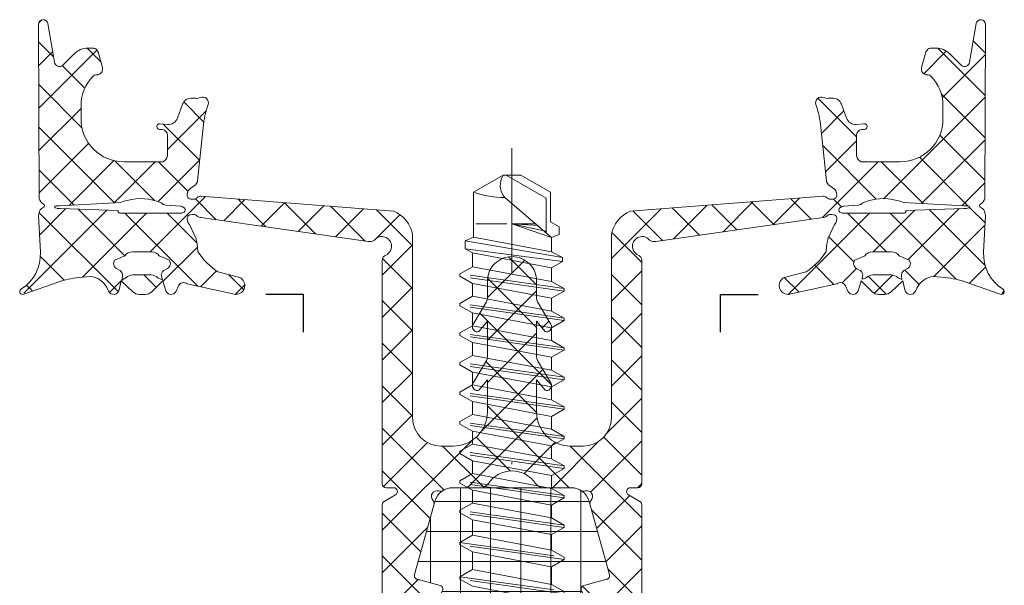
# Model space of a CAD drawing. Units: millimetres. Extents: x -27 to 1172, y -928 to 2.
# Drawn here: x 483 to 535, y -558 to -529 of the extents above; entities that cross this region are included whole.
import ezdxf

# ---------------------------------------------------------------- set-up
doc = ezdxf.new("R2010")
doc.units = ezdxf.units.MM
doc.header["$PDMODE"] = 34
doc.header["$PDSIZE"] = 2
doc.linetypes.add('FORSTER_CENTER', pattern=[9, 5, -2, 0, -2])
doc.linetypes.add('FORSTER_VERDECKT', pattern=[3.5, 2.5, -1])
doc.layers.get('Defpoints').update_dxf_attribs({"color": 252})
for name, color, linetype, lineweight in [('fp_centerline', 252, 'FORSTER_CENTER', 5), ('fp_crni-edge', 30, 'Continuous', 9), ('fp_crni-hidden', 11, 'FORSTER_VERDECKT', 5), ('fp_plastic', 210, 'Continuous', 15), ('fp_plastic-hatch', 202, 'Continuous', 5)]:
    doc.layers.add(name, color=color, linetype=linetype, lineweight=lineweight)
doc.layers.add('fp_construction', color=6, linetype='Continuous', plot=False)

# ---------------------------------------------------------------- blocks, each defined once
blk = doc.blocks.new('935418')
at = {"layer": 'fp_plastic-hatch'}
h = blk.add_hatch(dxfattribs=at)
h.set_pattern_fill('NET', color=256, scale=0.5, angle=225.0000000000001, style=0)
h.set_pattern_definition([(225.0000000000001, (-24.52830747148746, 2.829925640336963), (1.122532015133645, -1.122532015133643), []), (315.0000000000001, (-24.52830747148746, 2.829925640336963), (1.122532015133643, 1.122532015133645), [])])
h.paths.add_polyline_path([(6.849987656383327, 23.00337768317945, 0.4142135623730951), (6.649987656383395, 23.20337768317944), (6.249987656383361, 23.20337768317944, -0.7673269879790602), (6.149987656383395, 23.5765827639363), (6.749987656383361, 23.9229929254501, 0.2679491924311379), (6.849987656383384, 24.09619800620697), (6.849987656383384, 30.4033776831796, 0.4142135623730638), (6.049987656383429, 31.20337768317958), (5.612064294385995, 31.20337768317961, 0.2679491924310522), (4.919243971358732, 30.80337768317815), (3.676978998277186, 28.65171163333991, 0.4931454260312377), (3.798420270012607, 28.35852646808246), (5.001947888053941, 28.03604221475882, -0.4166374718652153), (5.142934628467096, 27.78949764833316), (4.125304369015034, 24.1135045273558, 0.2348463540259186), (4.185359072382461, 23.85325868403043, -0.7412597434643642), (3.867090379006563, 23.37548402792966, 0.2051973871332286), (3.632287345553927, 23.3490372543166, -0.1374855490660139), (3.112573547767092, 23.20337768317961), (1.66251347715869, 23.20337768317961, 0.2503881405846013), (1.246882021964816, 22.98131741307347, -0.2503881405846216), (-1.234361663865797e-05, 22.31513660275518, -0.2503881405846285), (-1.24690670919599, 22.98131741307349, 0.2503881405846094), (-1.662538164389808, 23.20337768317961), (-3.112205389699816, 23.20337768317961), (-3.112401812347933, 23.20337768317961, -0.1357803407941718), (-3.626383484131757, 23.34557651678363, 0.2111660610116709), (-3.867115066237623, 23.37548402792962, -0.7412597434642787), (-4.185383759613636, 23.85325868403043, 0.2442377344273147), (-4.127989548267884, 24.1238245808172), (-5.142762893048051, 27.78949764833419, -0.4166374718651678), (-5.001776152634612, 28.03604221475916), (-3.798248534594243, 28.35852646808166, 0.4931454260312879), (-3.676807262857856, 28.65171163333958), (-4.919072235939517, 30.80337768317997, 0.2679491924309061), (-5.611892558967064, 31.20337768317961), (-6.05001234361449, 31.20337768317961, 0.4142135623730951), (-6.850012343614502, 30.4033776831796), (-6.850012343614502, 24.09619800620697, 0.2679491924311331), (-6.750012343614479, 23.92299292545011), (-6.150012343614456, 23.57658276393635, -0.7673269879789207), (-6.250012343614479, 23.20337768317945), (-6.650012343614513, 23.20337768317944, 0.4142135623730951), (-6.850012343614502, 23.00337768317945), (-6.850012343614445, 11.20161984870856, 0.2965414392229487), (-6.671702766841939, 10.92740927105968, -1.287408156275306), (-7.26181792338425, 10.13683262589249, 0.2007854529978048), (-7.591632192322741, 10.20662231681737), (-16.41984127434633, 8.942658588926914, 0.1636403929528483), (-16.60111311206955, 8.88169942403346), (-16.6561945208808, 8.83992953900469, -0.1989123673797528), (-16.87831520839622, 8.781764432934732), (-16.96536481315601, 8.793728784034894, -0.1989123673793516), (-17.10550770994868, 8.87570657475771, -0.1989123673793605), (-17.14663665087922, 9.032769619141614), (-17.1346722997791, 9.119819223901342, -0.1989123673797252), (-17.01873819632575, 9.318011209215907), (-16.67923867466722, 10.06035996497841, -0.006017932801043365), (-16.62812353008521, 10.33231309734467), (-16.57687931670713, 10.73081844050018, -0.1224826061230475), (-15.52080744754468, 11.80278823307389), (-14.36726494747889, 12.10494405468625, 0.8539203281046704), (-14.655519633544, 12.99999999999939), (-17.15085587435018, 12.44227833339939, -0.4808409954630378), (-17.60629174311119, 12.55279386967142), (-17.73405612858837, 12.82678547852216, 0.7194252425642531), (-18.29931497891098, 12.76273825260201), (-18.4374749163912, 12.28330299944139), (-19.02228823731061, 12.86481391110381, 0.1905105839380964), (-19.36421046569685, 12.9999999999994), (-19.6688395957374, 12.99999999999939, 0.1905105839378778), (-20.01076182412341, 12.86481391110415), (-20.63120487351173, 12.28330299944236), (-20.73373508252299, 12.76273825260195, 0.7194252425642527), (-21.29899393284526, 12.8267854785221), (-21.38567616589412, 12.64089482986352, -0.2446056584322283), (-22.26653318437567, 12.04992772361943), (-22.8717711957569, 12.10910490711626, -0.05743645719267387), (-23.95984084204232, 12.35242462261953), (-25.77106219721789, 12.93919016187307, 0.8988581027751336), (-25.93180911606699, 12.68312028481052, -0.2901198824880597), (-24.89903390121966, 10.76781912708472), (-24.99329231178117, 8.829584813572804), (-24.96022887854948, 8.703078274453613, 0.3036523083938094), (-24.77472358195606, 8.42578607677785, -0.03074926304754633), (-24.72928802436453, 8.404733158081566, -0.6351190884408664), (-24.72066573002231, 8.247194225920932, 0.1952632349396233), (-24.96022887854942, 7.937091473969705), (-25.00001234361539, -1.246622316820382, 0.9163311740135837), (-24.50381040536293, -1.290034361239165), (-24.14596112007043, 0.7394297846084861, -0.5841999291800419), (-23.72298248652137, 0.9219388822889023), (-23.09645895302341, 0.2954153487918987, 0.198912367379474), (-22.38935217183737, 0.002522129978903109), (-22.14166231161501, 0.002522129978952847, 0.2259738613675664), (-21.90873639447906, 0.1134572809815992, 0.1024543312644727), (-21.85280795794576, 0.2215087831382299), (-21.62537155232038, 1.03243684017729, 0.4984869436384681), (-21.91587894616375, 1.413445632747138, -0.2077527254864781), (-22.13561193137209, 1.507428609013878, -0.1973562595736408), (-22.75001234361641, 3.00691221140044), (-22.75001234361556, 3.749999999999371, -0.4142135623731005), (-20.50001234361556, 5.999999999999414), (-18.44109443282385, 5.999999999999428, -0.2324294034861829), (-18.18966510652452, 5.690352924369328), (-18.18475202015278, 4.616785757679835, -0.4008179091210203), (-18.45834929157675, 4.305536306646331), (-18.60777849629053, 4.292462945234202, 1), (-18.58163177346616, 3.993604535806636), (-18.17733777363039, 4.028975677523867, -0.3394542588633854), (-17.66391359186351, 3.701888400140827), (-17.3952269168615, 2.963677827664355, 0.136712665218898), (-17.23909589375179, 2.745351645524927, 0.1937500979135444), (-16.88180273509479, 2.636590550281305), (-16.69490410597714, 2.652942061557606, -0.1270166537925849), (-16.44831652984978, 2.611776939188641, 0.6561988615848758), (-16.04308834400003, 2.984281402948064, -0.06175974240400009), (-16.30035578449738, 4.18758815176454), (-16.5989012429197, 7.011539931968198, 0.2023446802402711), (-16.71534856938089, 7.213657884232749), (-17.01873819632575, 7.443727341603502, -0.1989123673797252), (-17.1346722997791, 7.641919326918067), (-17.14663665087922, 7.728968931677795, -0.1989123673793605), (-17.10550770994868, 7.886031976061698, -0.1989123673793516), (-16.96536481315601, 7.968009766784515), (-16.87831520839622, 7.979974117884748, -0.198912367379749), (-16.6561945208808, 7.921809011814791), (-16.60111311206966, 7.880039126785956, 0.1636403929528593), (-16.41984127434645, 7.819079961892616), (-6.250012343613569, 8.606622316817376, 0.2661947883265668), (-5.250012343614479, 9.859999999999385), (-5.250012343614479, 19.50337768317962, -0.4142135623730951), (-3.750012343614479, 21.00337768317962), (-3.100012343614558, 21.00337768317962, -0.4142135623730927), (-1.300012343614547, 19.20337768317961), (-1.30001234361449, 17.51393833566557), (-1.745909191050337, 18.05145970825092, 0.4142135623730949), (-2.019114271807517, 17.97825462749265), (-2.076826230814639, 17.87829458228939, 0.2238235781068003), (-2.017170877031127, 17.61365418778032), (-1.348827516626634, 16.4883880274557, -0.05861215613970293), (-1.30001234361449, 16.31029044125534), (-1.30001234361449, 14.41895542249111), (-1.745909191050223, 14.95647679507576, 0.4142135623730974), (-2.019114271807403, 14.88327171431749), (-2.076826230814525, 14.78331166911423, 0.2238235781068264), (-2.017170877031013, 14.51867127460517), (-1.348827516626521, 13.39340511428054, -0.05861215613970164), (-1.300012343614376, 13.21530752808019), (-1.300012343614376, 12.30337768317855, 0.4142135623731078), (-1.234361555863301e-05, 11.00337768317962, 0.4142135623731076), (1.299987656383259, 12.30337768317855), (1.299987656383202, 13.21530752808019, -0.05861215613970156), (1.348802829395347, 13.39340511428054), (2.017146189799896, 14.51867127460516, 0.2238235781068266), (2.076801543583351, 14.78331166911423), (2.019089584576286, 14.88327171431749, 0.414213562373097), (1.745884503819106, 14.95647679507576), (1.299987656383373, 14.41895542249117), (1.299987656383316, 16.31029044125534, -0.05861215613970076), (1.34880282939546, 16.4883880274557), (2.017146189800009, 17.61365418778032, 0.223823578106825), (2.076801543583465, 17.87829458228939), (2.019089584576399, 17.97825462749265, 0.4142135623730951), (1.74588450381922, 18.05145970825092), (1.299987656383373, 17.5139383356655), (1.299987656383373, 19.20337768317961, -0.4142135623730951), (3.099987656383441, 21.00337768317962), (3.749987656383361, 21.00337768317962, -0.4142135623730951), (5.249987656383361, 19.50337768317962), (5.249987656383361, 9.859999999999385, 0.2661947883265712), (6.249987656382395, 8.606622316817369), (16.41981658711527, 7.819079961892609, 0.1636403929528611), (16.60108842483849, 7.880039126785956), (16.65616983364962, 7.921809011814783, -0.1989123673797512), (16.87829052116505, 7.979974117884748), (16.96534012592483, 7.968009766784515, -0.1989123673793499), (17.1054830227175, 7.886031976061698, -0.1989123673793585), (17.14661196364805, 7.728968931677795), (17.13464761254793, 7.641919326918067, -0.198912367379728), (17.01871350909457, 7.443727341603502), (16.71532388214971, 7.213657884232756, 0.2023446802400341), (16.59887655568858, 7.011539931968475), (16.3003310972662, 4.18758815176454, -0.06175974240399966), (16.04306365676886, 2.984281402948078, 0.6561988615848705), (16.44829184261861, 2.611776939188637, -0.1270166537925843), (16.69487941874596, 2.652942061557606), (16.88177804786361, 2.636590550281312, 0.1937500979135364), (17.23907120652061, 2.74535164552492, 0.1367126652188959), (17.39520222963032, 2.963677827664359), (17.66388890463234, 3.701888400140827, -0.3394542588633874), (18.17731308639922, 4.028975677523867), (18.58160708623499, 3.993604535806636, 1), (18.60775380905935, 4.292462945234202), (18.45832460434557, 4.305536306646328, -0.4008179091212057), (18.18472733292155, 4.616785757680002), (18.18964041929335, 5.690352924369332, -0.2324294034861842), (18.44106974559268, 5.999999999999428), (20.49998765638438, 5.999999999999428, -0.4142135623731003), (22.74998765638438, 3.749999999999371), (22.74998765638524, 3.006912211384879, -0.1973562595717477), (22.13558724414091, 1.507428609013878, -0.2077527254864765), (21.91585425893258, 1.413445632747081, 0.498486943638469), (21.62534686508921, 1.03243684017729), (21.85278327071459, 0.2215087831382299, 0.1024543312644704), (21.90871170724788, 0.1134572809816028, 0.2259738613675645), (22.14163762438384, 0.002522129978952847), (22.38932748460619, 0.002522129978896004, 0.1989123673794761), (23.09643426579223, 0.2954153487919022), (23.72295779929019, 0.921938882288881, -0.5841999291800389), (24.14593643283926, 0.7394297846084861), (24.50378571813165, -1.290034361239183, 0.916331174013581), (24.99998765638421, -1.246622316820382), (24.96020419131825, 7.937091473969698, 0.1952632349396239), (24.72064104279114, 8.24719422592094, -0.6351190884408564), (24.72926333713335, 8.404733158081566, -0.03074926304752862), (24.77469889472483, 8.425786076777843, 0.3036523083938332), (24.9602041913183, 8.703078274453613), (24.99326762454999, 8.829584813572897), (24.89900921398849, 10.76781912708472, -0.2901198824880563), (25.93178442883576, 12.68312028481052, 0.8988581027751191), (25.77103750998672, 12.93919016187307), (23.95981615481114, 12.35242462261953, -0.0574364571926752), (22.87174650852578, 12.10910490711627), (22.26650849714449, 12.04992772361947, -0.2446056584322351), (21.38565147866294, 12.64089482986352), (21.29896924561408, 12.8267854785221, 0.719425242564254), (20.73371039529182, 12.76273825260195), (20.62798723599114, 12.26837263945292), (20.59810119201749, 12.25075629175677), (20.55741101724042, 12.02684402656488, 0.3082515914637303), (20.69431520772017, 11.74283500007629), (20.88431520772, 11.63313844893036, -0.4400105308918779), (20.98006082100668, 11.20125789688973), (20.44531568062011, 10.97156141674992, -0.2446984432290254), (20.0357396584756, 10.75834963492542), (19.5343152077202, 10.75834963492548), (19.03289075696481, 10.75834963492548, -0.2446984432290179), (18.6233147348203, 10.97156141674992), (18.08856959443361, 11.20125789688978, -0.4400105308916138), (18.18431520772041, 11.63313844893042), (18.37431520772024, 11.74283500007635, 0.3252633276369847), (18.50812395431743, 12.04387781556454), (18.45574658749801, 12.22836990138188), (18.69100361975374, 12.12079751811342, 0.1989123673795848), (19.0445570103469, 11.97435090870681), (20.02407340509306, 11.97435090870681, 0.1989123673796622), (20.37762679568639, 12.12079751811353), (20.62798723599114, 12.26837263945292), (20.63118018628055, 12.28330299944234), (20.01073713689224, 12.86481391110415, 0.1905105839378758), (19.66881490850623, 12.99999999999939), (19.36418577846568, 12.99999999999939, 0.1905105839380971), (19.02226355007944, 12.86481391110381), (18.43745022916008, 12.28330299944139), (18.2992902916798, 12.76273825260201, 0.719425242564256), (17.7340314413572, 12.82678547852216), (17.60626705588002, 12.55279386967142, -0.4808409954630369), (17.150831187119, 12.44227833339939), (14.65549494631282, 12.99999999999939, 0.8539203281046656), (14.36724026024772, 12.10494405468625), (15.5207827603135, 11.80278823307389, -0.1224826061230511), (16.57685462947595, 10.7308184405002), (16.62809884285404, 10.33231309734467, -0.006017932801041936), (16.67921398743605, 10.06035996497844), (17.01871350909457, 9.318011209215907, -0.1989123673797281), (17.13464761254793, 9.119819223901342), (17.14661196364805, 9.032769619141614, -0.1989123673793585), (17.1054830227175, 8.87570657475771, -0.1989123673793498), (16.96534012592483, 8.793728784034894), (16.87829052116505, 8.781764432934718, -0.1989123673797644), (16.65616983364962, 8.83992953900469), (16.60108842483837, 8.881699424033453, 0.1636403929528574), (16.41981658711516, 8.942658588926914), (7.591607505091567, 10.20662231681734, 0.2007854529977971), (7.261793236153075, 10.13683262589251, -1.287408156274103), (6.671678079609912, 10.9274092710593, 0.2965414392237981), (6.849987656383327, 11.20161984870856)])
h.paths.add_polyline_path([(17.49442199907654, 8.708187311477726), (20.72627927979759, 8.717579870919959, -0.3952963840474807), (20.7944471472205, 8.574812584141906), (23.84620161896081, 8.458995728863325, -0.02794911009407047), (24.04485579246043, 8.456367680725425), (24.10949639477636, 8.429134848366761, -0.9157394819946982), (24.09033446380435, 8.338103421467704), (24.07032277903128, 8.33422862116041, -0.03180536986320151), (23.8755021358019, 8.334578164379476), (20.65645681895851, 8.148514284195183, -0.0696040961292985), (20.3080898649217, 8.046598554935368, -0.1719328124985315), (18.52711085050058, 8.16182258687854, 0.1733281330034376), (18.27434836645782, 8.294209844545033), (17.54072270298915, 8.338437073704842, -0.1709970461674173), (17.32554468735893, 8.42298562564071), (17.27088952261406, 8.469079961892529, -0.3198300274371393), (17.26397540536036, 8.607195311745972, -0.2443207576758853)], flags=16)
h.paths.add_polyline_path([(-18.08859428166479, 11.20125789688978), (-18.62333942205148, 10.97156141674992, -0.2446984432290179), (-19.03291544419599, 10.75834963492548), (-19.53433989495138, 10.75834963492548), (-20.03576434570677, 10.75834963492542, -0.2446984432290254), (-20.44534036785128, 10.97156141674992), (-20.98008550823786, 11.20125789688973, -0.4400105308918779), (-20.88433989495118, 11.63313844893036), (-20.69433989495135, 11.74283500007629, 0.3252633276370224), (-20.56053114835415, 12.0438778155646), (-20.5814349309613, 12.21418259052372), (-20.37765148291756, 12.12079751811353, 0.1989123673796622), (-20.02409809232423, 11.97435090870681), (-19.04458169757807, 11.97435090870681, 0.1989123673795848), (-18.69102830698491, 12.12079751811342), (-18.48435521755132, 12.19261559776782), (-18.51275147707045, 12.01510450629031, 0.2967159721120707), (-18.37433989495141, 11.74283500007635), (-18.18433989495158, 11.63313844893042, -0.4400105308916138)], flags=16)
h.paths.add_polyline_path([(-17.26400009259154, 8.607195311745972, -0.3198300274371393), (-17.27091420984524, 8.469079961892529), (-17.32556937459011, 8.42298562564071, -0.1709970461673966), (-17.54074739022027, 8.338437073704842), (-18.274373053689, 8.294209844545033, 0.1733281330033967), (-18.5271355377317, 8.161822586878568, -0.1719328124985375), (-20.30811455215288, 8.046598554935368, -0.0696040961292985), (-20.65648150618969, 8.148514284195183), (-23.87552682303308, 8.334578164379476, -0.03180536986320151), (-24.07034746626245, 8.33422862116041), (-24.09035915103552, 8.338103421467704, -0.9157394819935524), (-24.1095210820076, 8.429134848366733), (-24.04488047969161, 8.456367680725425, -0.02794911009407047), (-23.84622630619199, 8.458995728863325), (-20.79447183445168, 8.574812584141906, -0.3952963840474807), (-20.72630396702876, 8.717579870919959), (-17.49444668630772, 8.708187311477726, -0.2443207576758853)], flags=16)
at = {"layer": 'Defpoints'}
blk.add_point((0, 0), dxfattribs=at)
blk.add_point((0, 0), dxfattribs=at)
at = {"layer": 'fp_plastic'}
for points in [[(1.299987656383373, 14.41895542249113), (1.299987656383316, 16.31029044125534, -0.05861215613970078), (1.34880282939546, 16.4883880274557), (2.017146189800009, 17.61365418778032, 0.223823578106825), (2.076801543583465, 17.87829458228939), (2.019089584576399, 17.97825462749265, 0.414213562373095), (1.74588450381922, 18.05145970825092), (1.299987656383373, 17.51393833566555), (1.299987656383373, 19.20337768317961, -0.414213562373095), (3.099987656383441, 21.00337768317962), (3.749987656383361, 21.00337768317962, -0.414213562373095), (5.249987656383361, 19.50337768317962), (5.249987656383361, 9.859999999999385, 0.2661947883265712), (6.249987656382395, 8.606622316817369), (16.41981658711527, 7.819079961892609, 0.1636403929528611), (16.60108842483849, 7.880039126785956), (16.65616983364962, 7.921809011814783, -0.1989123673797513), (16.87829052116505, 7.979974117884748), (16.96534012592483, 7.968009766784515, -0.1989123673793499), (17.1054830227175, 7.886031976061698, -0.1989123673793584), (17.14661196364805, 7.728968931677795), (17.13464761254793, 7.641919326918067, -0.198912367379728), (17.01871350909457, 7.443727341603502), (16.71532388214971, 7.213657884232756, 0.2117625597890395), (16.59773731044536, 7.000763771950457), (16.3003310972662, 4.18758815176454, -0.06175974240399965), (16.04306365676886, 2.984281402948078, 0.6561988615848706), (16.44829184261861, 2.611776939188637, -0.1270166537925843), (16.69487941874596, 2.652942061557606), (16.88177804786361, 2.636590550281312, 0.1937500979135364), (17.23907120652061, 2.74535164552492, 0.1367126652188959), (17.39520222963032, 2.963677827664359), (17.66388890463234, 3.701888400140827, -0.3394542588633874), (18.17731308639922, 4.028975677523867), (18.58160708623499, 3.993604535806636, 0.9999999999999999), (18.60775380905935, 4.292462945234202), (18.45832460434557, 4.305536306646328, -0.379650815660788), (18.18462647740288, 4.594747640443753), (18.18964041929335, 5.690352924369332, -0.2324294034861842), (18.44106974559268, 5.999999999999428), (20.49998765638438, 5.999999999999428, -0.4142135623731005), (22.74998765638438, 3.749999999999371), (22.74998765638524, 3.00337768318138, -0.1969258275145048), (22.13558724414091, 1.507428609013878, -0.2077527254864765), (21.91585425893258, 1.413445632747081, 0.498486943638469), (21.62534686508921, 1.03243684017729), (21.85278327071459, 0.2215087831382299, 0.1024543312644704), (21.90871170724788, 0.1134572809816028, 0.2259738613675645), (22.14163762438384, 0.002522129978952847), (22.38932748460619, 0.002522129978896004, 0.1989123673794761), (23.09643426579223, 0.2954153487919022), (23.72295779929019, 0.921938882288881, -0.5841999291800388), (24.14593643283926, 0.7394297846084861), (24.50378571813165, -1.290034361239183, 0.9163311740135814), (24.99998765638421, -1.246622316820382), (24.96020419131825, 7.937091473969698, 0.1952632349396239), (24.72064104279114, 8.24719422592094, -0.6351190884408564), (24.72926333713335, 8.404733158081566), (24.72926333713335, 8.404733158081566, -0.02668547486491174), (24.76855367249662, 8.423327689238132, 0.3096867610154601), (24.9602041913183, 8.703078274453613), (24.99326762454999, 8.829584813572932), (24.89900921398849, 10.76781912708472, -0.2759225446907772), (25.93178442883576, 12.72851976468776, 0.898858102775118), (25.77103750998672, 12.98458964175031), (23.95981615481114, 12.35242462261953, -0.05743645719267521), (22.87174650852578, 12.10910490711627), (22.26650849714449, 12.04992772361947, -0.2446056584322351), (21.38565147866294, 12.64089482986352), (21.29896924561408, 12.8267854785221, 0.719425242564254), (20.73371039529182, 12.76273825260195), (20.63118018628055, 12.28330299944232), (20.01073713689224, 12.86481391110415, 0.1905105839378758), (19.66881490850623, 12.99999999999939), (19.36418577846568, 12.99999999999939, 0.1905105839380971), (19.02226355007944, 12.86481391110381), (18.43745022916008, 12.28330299944141), (18.2992902916798, 12.76273825260201, 0.719425242564256), (17.7340314413572, 12.82678547852216), (17.60626705588002, 12.55279386967142, -0.4808409954630369), (17.150831187119, 12.44227833339939), (14.58350926373615, 13, 0.7969933105000053), (14.36724026024772, 12.10494405468625), (15.5207827603135, 11.80278823307389, -0.122482606123051), (16.57685462947595, 10.7308184405002), (16.62809884285404, 10.33231309734467, -0.006017932801041936), (16.67921398743605, 10.06035996497844), (17.01871350909457, 9.318011209215907, -0.1989123673797282), (17.13464761254793, 9.119819223901342), (17.14661196364805, 9.032769619141614, -0.1989123673793584), (17.1054830227175, 8.87570657475771, -0.1989123673793498), (16.96534012592483, 8.793728784034894), (16.87829052116505, 8.781764432934718, -0.1989123673797644), (16.65616983364962, 8.83992953900469), (16.60108842483837, 8.881699424033453, 0.1636403929528574), (16.41981658711516, 8.942658588926914), (7.591607505091567, 10.20662231681734, 0.2007854529977971), (7.261793236153075, 10.13683262589251, -1.274462614517918), (6.662487656383213, 10.9235124054428, 0.3056146845806096), (6.849987656383327, 11.20161984870856), (6.849987656383327, 23.00337768317945, 0.414213562373095), (6.649987656383395, 23.20337768317944), (6.249987656383361, 23.20337768317944, -0.7673269879790604), (6.149987656383395, 23.5765827639363), (6.749987656383361, 23.9229929254501, 0.2679491924311379), (6.849987656383384, 24.09619800620697), (6.849987656383384, 30.4033776831796, 0.414213562373095), (6.049987656383372, 31.20337768317961), (5.611867871736287, 31.20337768317961, 0.2679491924309889), (4.919047548708399, 30.80337768317996), (3.676782575626739, 28.65171163333957, 0.4931454260312238), (3.798223847363183, 28.35852646808165), (5.001751465403494, 28.03604221475915, -0.4166374718651649), (5.142738205816876, 27.78949764833419), (4.127964861036766, 24.1238245808172, 0.2442377344273314), (4.185359072382461, 23.85325868403043, -0.741259743464364), (3.867090379006563, 23.37548402792966, 0.2111660610116634), (3.62635879690064, 23.34557651678363, -0.1357803407941722), (3.112377125116759, 23.20337768317961), (1.66251347715869, 23.20337768317961, 0.2503881405846013), (1.246882021964816, 22.98131741307347, -0.2503881405846217), (-1.234361663865797e-05, 22.31513660275518, -0.2503881405846285), (-1.24690670919599, 22.98131741307349, 0.2503881405846074), (-1.662538164389808, 23.2033776831796), (-3.112401812347933, 23.20337768317961, -0.1357803407941718), (-3.626383484131757, 23.34557651678363, 0.2111660610116709), (-3.867115066237623, 23.37548402792962, -0.7412597434642789), (-4.185383759613636, 23.85325868403043, 0.2442377344273147), (-4.127989548267884, 24.1238245808172), (-5.142762893048051, 27.78949764833419, -0.4166374718651679), (-5.001776152634612, 28.03604221475916), (-3.798248534594243, 28.35852646808166, 0.493145426031288), (-3.676807262857856, 28.65171163333958), (-4.919072235939517, 30.80337768317997, 0.2679491924309972), (-5.611892558967348, 31.20337768317959), (-6.05001234361449, 31.20337768317961, 0.414213562373095), (-6.850012343614502, 30.4033776831796), (-6.850012343614502, 24.09619800620697, 0.2679491924311331), (-6.750012343614479, 23.92299292545011), (-6.150012343614456, 23.57658276393635, -0.7673269879789203), (-6.250012343614479, 23.20337768317945), (-6.650012343614513, 23.20337768317944, 0.414213562373095), (-6.850012343614502, 23.00337768317945), (-6.850012343614445, 11.20161984870856, 0.3056146845806217), (-6.662512343614388, 10.92351240544281, -1.274462614517934), (-7.26181792338425, 10.13683262589249, 0.2007854529978048), (-7.591632192322741, 10.20662231681737), (-16.41984127434633, 8.942658588926914, 0.1636403929528483), (-16.60111311206955, 8.88169942403346), (-16.6561945208808, 8.83992953900469, -0.1989123673797529), (-16.87831520839622, 8.781764432934732), (-16.96536481315601, 8.793728784034894, -0.1989123673793516), (-17.10550770994868, 8.87570657475771, -0.1989123673793605), (-17.14663665087922, 9.032769619141614), (-17.1346722997791, 9.119819223901342, -0.1989123673797253), (-17.01873819632575, 9.318011209215907), (-16.67923867466722, 10.06035996497841, -0.006017932801043366), (-16.62812353008521, 10.33231309734467), (-16.57687931670713, 10.73081844050018, -0.1224826061230475), (-15.52080744754468, 11.80278823307389), (-14.36726494747889, 12.10494405468625, 0.7918160402940366), (-14.5774897577954, 13.00000000000001), (-17.15085587435018, 12.44227833339939, -0.4808409954630375), (-17.60629174311119, 12.55279386967142), (-17.73405612858837, 12.82678547852216, 0.7194252425638686), (-18.29931497891098, 12.76273825260201), (-18.43747491639126, 12.28330299944141), (-19.02228823731061, 12.86481391110381, 0.1905105839380964), (-19.36421046569685, 12.9999999999994), (-19.6688395957374, 12.99999999999939, 0.1905105839378778), (-20.01076182412341, 12.86481391110415), (-20.63120487351173, 12.28330299944232), (-20.73373508252299, 12.76273825260195, 0.7194631451857981), (-21.29899393284526, 12.8267854785221), (-21.38567616589412, 12.64089482986352, -0.2446056584322282), (-22.26653318437567, 12.04992772361943), (-22.8717711957569, 12.10910490711626, -0.05743645719267388), (-23.95984084204232, 12.35242462261953), (-25.77223622714697, 12.98586554165638, 0.884942375179014), (-25.93180911606699, 12.72922875283551, -0.2751030375082602), (-24.89903390121966, 10.76781912708472), (-24.99329231178117, 8.829584813572932), (-24.96022887854948, 8.703078274453613, 0.3096867610154601), (-24.76857835972779, 8.423327689238132, -0.02668547486491174), (-24.72928802436453, 8.404733158081566), (-24.72928802436453, 8.404733158081566, -0.6351190884408661), (-24.72066573002231, 8.247194225920932, 0.1952632349396233), (-24.96022887854942, 7.937091473969705), (-25.00001234361539, -1.246622316820382, 0.9163311740135837), (-24.50381040536293, -1.290034361239165), (-24.14596112007043, 0.7394297846084861, -0.5841999291800419), (-23.72298248652137, 0.9219388822889023), (-23.09645895302341, 0.2954153487918987, 0.198912367379474), (-22.38935217183737, 0.002522129978903109), (-22.14166231161501, 0.002522129978952847, 0.2259738613675664), (-21.90873639447906, 0.1134572809815992, 0.1024543312644727), (-21.85280795794576, 0.2215087831382299), (-21.62537155232038, 1.03243684017729, 0.4984869436384682), (-21.91587894616375, 1.413445632747138, -0.207752725486478), (-22.13561193137209, 1.507428609013878, -0.1969258275145021), (-22.75001234361641, 3.00337768318138), (-22.75001234361556, 3.749999999999371, -0.4142135623731005), (-20.50001234361556, 5.999999999999414), (-18.44109443282385, 5.999999999999428, -0.2324294034861829), (-18.18966510652452, 5.690352924369328), (-18.18465116463405, 4.594747640443753, -0.3796508156607946), (-18.45834929157675, 4.305536306646331), (-18.60777849629053, 4.292462945234202, 0.9999999999999999), (-18.58163177346616, 3.993604535806636), (-18.17733777363039, 4.028975677523867, -0.3394542588633855), (-17.66391359186351, 3.701888400140827), (-17.3952269168615, 2.963677827664355, 0.136712665218898), (-17.23909589375179, 2.745351645524927, 0.1937500979135444), (-16.88180273509479, 2.636590550281305), (-16.69490410597714, 2.652942061557606, -0.1270166537925849), (-16.44831652984978, 2.611776939188641, 0.6561988615848757), (-16.04308834400003, 2.984281402948064, -0.0617597424040001), (-16.30035578449738, 4.18758815176454), (-16.59776199767654, 7.000763771950457, 0.2117625597890371), (-16.71534856938089, 7.213657884232749), (-17.01873819632575, 7.443727341603502, -0.1989123673797252), (-17.1346722997791, 7.641919326918067), (-17.14663665087922, 7.728968931677795, -0.1989123673793605), (-17.10550770994868, 7.886031976061698, -0.1989123673793516), (-16.96536481315601, 7.968009766784515), (-16.87831520839622, 7.979974117884748, -0.198912367379749), (-16.6561945208808, 7.921809011814791), (-16.60111311206966, 7.880039126785956, 0.1636403929528593), (-16.41984127434645, 7.819079961892616), (-6.250012343613569, 8.606622316817376, 0.2661947883265668), (-5.250012343614479, 9.859999999999385), (-5.250012343614479, 19.50337768317962, -0.414213562373095), (-3.750012343614479, 21.00337768317962), (-3.100012343614558, 21.00337768317962, -0.4142135623730927), (-1.300012343614547, 19.20337768317961), (-1.30001234361449, 17.51393833566555), (-1.745909191050337, 18.05145970825092, 0.414213562373095), (-2.019114271807517, 17.97825462749265), (-2.076826230814639, 17.87829458228939, 0.2238235781068003), (-2.017170877031127, 17.61365418778032), (-1.348827516626634, 16.4883880274557, -0.05861215613970294), (-1.30001234361449, 16.31029044125534), (-1.30001234361449, 14.41895542249113), (-1.745909191050223, 14.95647679507576, 0.4142135623730974), (-2.019114271807403, 14.88327171431749), (-2.076826230814525, 14.78331166911423, 0.2238235781068264), (-2.017170877031013, 14.51867127460517), (-1.348827516626521, 13.39340511428054, -0.05861215613970163), (-1.300012343614376, 13.21530752808019), (-1.300012343614376, 12.30337768317855, 0.4142135623731078), (-1.234361555863301e-05, 11.00337768317962, 0.4142135623731078), (1.299987656383259, 12.30337768317855), (1.299987656383202, 13.21530752808019, -0.05861215613970156), (1.348802829395347, 13.39340511428054), (2.017146189799896, 14.51867127460516, 0.2238235781068267), (2.076801543583351, 14.78331166911423), (2.019089584576286, 14.88327171431749, 0.4142135623730969), (1.745884503819106, 14.95647679507576)], [(-18.48435521755126, 12.19261559776782), (-18.50814864154861, 12.04387781556454, 0.3252633276369847), (-18.37433989495141, 11.74283500007635), (-18.18433989495158, 11.63313844893042, -0.4400105308916139), (-18.08859428166479, 11.20125789688978), (-18.62333942205148, 10.97156141674992, -0.2446984432290178), (-19.03291544419599, 10.75834963492548), (-19.53433989495138, 10.75834963492548), (-20.03576434570677, 10.75834963492542, -0.2446984432290254), (-20.44534036785128, 10.97156141674992), (-20.98008550823786, 11.20125789688973, -0.4400105308918777), (-20.88433989495118, 11.63313844893036), (-20.69433989495135, 11.74283500007629, 0.3252633276370224), (-20.56053114835415, 12.0438778155646), (-20.5814349309613, 12.2141825905237), (-20.37765148291756, 12.12079751811353, 0.1989123673796623), (-20.02409809232423, 11.97435090870681), (-19.04458169757807, 11.97435090870681, 0.1989123673795848), (-18.69102830698491, 12.12079751811342)], [(18.45574658749801, 12.22836990138188), (18.50812395431743, 12.04387781556454, -0.3252633276369847), (18.37431520772024, 11.74283500007635), (18.18431520772041, 11.63313844893042, 0.4400105308916139), (18.08856959443361, 11.20125789688978), (18.6233147348203, 10.97156141674992, 0.2446984432290178), (19.03289075696481, 10.75834963492548), (19.5343152077202, 10.75834963492548), (20.0357396584756, 10.75834963492542, 0.2446984432290254), (20.44531568062011, 10.97156141674992), (20.98006082100668, 11.20125789688973, 0.4400105308918777), (20.88431520772, 11.63313844893036), (20.69431520772017, 11.74283500007629, -0.3252633276370224), (20.56050646112298, 12.0438778155646), (20.59810119201749, 12.25075629175676), (20.37762679568639, 12.12079751811353, -0.1989123673796623), (20.02407340509306, 11.97435090870681), (19.0445570103469, 11.97435090870681, -0.1989123673795848), (18.69100361975374, 12.12079751811342)], [(-17.26400009259154, 8.607195311745972), (-17.26400009259154, 8.607195311745972, 0.2443207576758853), (-17.49444668630772, 8.708187311477726), (-20.72630396702876, 8.717579870919959, 0.3952963840474806), (-20.79447183445168, 8.574812584141906), (-23.84622630619199, 8.458995728863325, 0.02794911009407047), (-24.04488047969161, 8.456367680725425), (-24.11839970348202, 8.425394319944562, 0.5917867376614966), (-24.11839970348202, 8.34353282646126), (-24.07034746626245, 8.33422862116041, 0.03180536986320151), (-23.87552682303308, 8.334578164379476), (-20.65648150618969, 8.148514284195183, 0.0696040961292985), (-20.30811455215288, 8.046598554935368, 0.1719328124985315), (-18.52713553773176, 8.16182258687854, -0.1733281330034376), (-18.274373053689, 8.294209844545033), (-17.52370579678662, 8.339464440242804, 0.1583942280585214), (-17.32556937459011, 8.42298562564071), (-17.27091420984524, 8.469079961892529, 0.3198300274371393)], [(17.26397540536036, 8.607195311745972), (17.26397540536036, 8.607195311745972, -0.2443207576758853), (17.49442199907654, 8.708187311477726), (20.72627927979759, 8.717579870919959, -0.3952963840474806), (20.7944471472205, 8.574812584141906), (23.84620161896081, 8.458995728863325, -0.02794911009407047), (24.04485579246043, 8.456367680725425), (24.11837501625084, 8.425394319944562, -0.5917867376614966), (24.11837501625084, 8.34353282646126), (24.07032277903128, 8.33422862116041, -0.03180536986320151), (23.8755021358019, 8.334578164379476), (20.65645681895851, 8.148514284195183, -0.0696040961292985), (20.3080898649217, 8.046598554935368, -0.1719328124985315), (18.52711085050058, 8.16182258687854, 0.1733281330034376), (18.27434836645782, 8.294209844545033), (17.52368110955545, 8.339464440242804, -0.1583942280585214), (17.32554468735893, 8.42298562564071), (17.27088952261406, 8.469079961892529, -0.3198300274371393)]]:
    blk.add_lwpolyline(points, format="xyb", close=True, dxfattribs=at)
blk = doc.blocks.new('GP_31_935417_HV')
at = {"layer": 'fp_plastic-hatch'}
h = blk.add_hatch(dxfattribs=at)
h.set_pattern_fill('ANSI37', color=256, scale=0.5, angle=45)
h.set_pattern_definition([(90, (0, 0), (-1.5875, 3.33066907387547e-16), []), (180, (0, 0), (-3.33066907387547e-16, -1.5875), [])])
edge = h.paths.add_edge_path()
edge.add_arc((3.112389914775857, -24.20337768318162), 1.000000000001215, 15.47375856382672, 90.00000000004212, ccw=False)
edge.add_line((4.076142661946506, -23.93658067734486), (5.142750995475581, -27.78949764833396))
edge.add_arc((4.950000446041651, -27.84285704950181), 0.2000000000001822, -74.99999999979889, 15.473758563978492, ccw=False)
edge.add_line((5.001764255062881, -28.03604221475962), (3.798236637021546, -28.35852646808326))
edge.add_arc((3.850000446041964, -28.55171163334088), 0.1999999999997947, 104.9999999999902, 209.9999999999781)
edge.add_line((3.676795365285216, -28.65171163334071), (4.919060338368581, -30.80337768317895))
edge.add_arc((5.611880661397354, -30.40337768317974), 0.8000000000006614, 209.999999999907, 269.9999999998919)
edge.add_line((5.611880661395844, -31.20337768318041), (6.500000446041668, -31.20337768318041))
edge.add_line((6.500000446041668, -31.20337768318041), (6.500000446041668, -47.5))
edge.add_line((6.500000446041668, -47.5), (-6.499999553958332, -47.5))
edge.add_line((-6.499999553958332, -47.5), (-6.499999553958332, -31.20337768318041))
edge.add_line((-6.499999553958332, -31.20337768318041), (-5.611879769308871, -31.20337768318041))
edge.add_arc((-5.611879769310381, -30.40337768317974), 0.8000000000006615, 270.0000000001082, 330.000000000093)
edge.add_line((-4.919059446281608, -30.80337768317895), (-3.67679447320188, -28.65171163334071))
edge.add_arc((-3.849999553957719, -28.55171163334018), 0.1999999999993552, 329.9999999997189, 434.9999999997065)
edge.add_line((-3.798235744936392, -28.35852646808326), (-5.001763362977727, -28.03604221475962))
edge.add_arc((-4.949999553956497, -27.84285704950181), 0.2000000000001833, 164.5262414360215, 254.9999999997988, ccw=False)
edge.add_line((-5.142750103390426, -27.78949764833396), (-4.076141769859532, -23.93658067734486))
edge.add_arc((-3.112389022690703, -24.20337768317923), 0.9999999999988243, 90.00000000006207, 164.5262414362775, ccw=False)
edge.add_line((-3.112389022691787, -23.20337768318041), (4.460416676010936e-07, -23.20337768318041))
edge.add_line((4.460416676010936e-07, -23.20337768318041), (3.112389914775122, -23.20337768318041))
at = {"layer": 'Defpoints'}
for points in [[(-10.99999955395833, -15), (-10.99999955395833, -13), (-12.99999955395833, -13)], [(11.00000044604167, -15), (11.00000044604167, -13), (13.00000044604167, -13)]]:
    blk.add_lwpolyline(points, dxfattribs=at)
at = {"layer": 'fp_centerline', "ltscale": 5}
blk.add_line((5.000448553005299e-07, -56.95626638184895), (5.400318769943624e-08, -5.282362175161509), dxfattribs=at)
at = {"layer": 'fp_crni-edge'}
for p, q in [((-0.471949945997828, -6.700000000000003), (-2.024999945998267, -7.59664736251689)), ((-0.5469999459972925, -6.880769999999941), (-0.4719299459965143, -6.700000000000003)), ((-0.4719299459965143, -6.700000000000003), (0.4719600540021318, -6.700000000000003)), ((-0.3067499459965504, -6.700000000000003), (1.809930054002628, -7.922069999999806)), ((0.4719600540021318, -6.700000000000003), (2.025000054002824, -7.596647040626706)), ((-2.024999945998267, -9.982861880456042), (-2.024999945998267, -7.59664736251689)), ((2.025000054002824, -9.165897040626263), (2.025000054002824, -7.596647040626706)), ((-0.3520199459970783, -7.896740000000321), (2.079960054002306, -9.99736586352465)), ((1.809930054002628, -9.709140000000119), (1.809930054002628, -7.922069999999806)), ((-1.907979945996765, -9.267619999999809), (-0.2640299459970876, -9.267619999999809)), ((5.400318769943624e-08, -9.267619999999809), (2.079960054002306, -9.99736586352465)), ((1.396780054002313, -9.36277999999966), (5.400318769943624e-08, -9.267619999999809)), ((1.764410054002958, -9.670980000000057), (5.400318769943624e-08, -9.267619999999809)), ((5.400318769943624e-08, -9.267619999999809), (1.283260054003343, -9.267619999999809)), ((2.495670054003433, -9.437640000000286), (2.025000054002824, -9.165897040626263)), ((2.079960054002306, -9.99736586352465), (2.495670054003433, -9.838149999999771)), ((2.495670054003433, -9.838149999999771), (2.495670054003433, -9.437640000000286)), ((-2.474709945997226, -10.17253000000001), (-2.024999945998267, -9.982861880456042)), ((-2.474709945997226, -10.59724999999999), (-2.474709945997226, -10.17253000000001)), ((-2.474709945997226, -10.17253000000001), (2.66019005400188, -11.05952999999973)), ((2.079960054002306, -10.74529577357335), (-2.024999945998267, -9.982861880456042)), ((-2.474709945997226, -10.59724999999999), (2.66019005400188, -11.27020999999986)), ((-2.07995994599775, -10.81057587077085), (-2.474709945997226, -10.59724999999999)), ((2.079960054002306, -11.59364449852292), (-2.07995994599775, -10.81057587077085)), ((-2.07995994599775, -10.81057587077085), (-2.07995994599775, -11.53758000000035)), ((2.66019005400188, -11.05952999999973), (2.079960054002306, -10.74529577357335)), ((2.079960054002306, -11.59364449852292), (2.66019005400188, -11.27020999999986)), ((2.66019005400188, -11.27020999999986), (2.66019005400188, -11.05952999999973))]:
    blk.add_line(p, q, dxfattribs=at)
blk.add_lwpolyline([(2.079960054002306, -9.99736586352465), (2.079960054002306, -10.74529577357335)], dxfattribs=at)
at = {"layer": 'fp_crni-edge', "extrusion": (0, 0, -1)}
for centre, radius, start, end in [((-0.3247340540029953, -7.242750999999956), 0.943895, 315.9737639999738, 22.55032099997907), ((0.489223674222437, -3.591183142642151), 4.289792371642323, 268.4362319239536, 290.9778409613797)]:
    blk.add_arc(centre, radius, start, end, dxfattribs=at)
at = {"layer": 'fp_crni-hidden', "ltscale": 2}
for p, q in [((-2.749939945998328, -11.91284999999989), (-2.07995994599775, -11.53758000000035)), ((2.750000054003188, -12.69283000000014), (-2.749939945998328, -11.91284999999989)), ((-2.749939945998328, -12.04285), (-2.749939945998328, -11.91284999999989)), ((2.079960054002306, -12.31755999999969), (-2.07995994599775, -11.53758000000035)), ((2.079960054002306, -12.31755999999969), (2.079960054002306, -11.59364449852292)), ((2.750000054003188, -12.82283000000025), (-2.749939945998328, -12.04285)), ((-2.07995994599775, -12.41810000000005), (-2.749939945998328, -12.04285)), ((2.079960054002306, -13.19809000000005), (-2.07995994599775, -12.41810000000005)), ((-2.07995994599775, -13.09754999999969), (-2.07995994599775, -12.41810000000005)), ((2.750000054003188, -12.69283000000014), (2.079960054002306, -12.31755999999969)), ((2.079960054002306, -13.19809000000005), (2.750000054003188, -12.82283000000025)), ((2.750000054003188, -12.82283000000025), (2.750000054003188, -12.69283000000014)), ((-2.749939945998328, -13.47282000000014), (-2.07995994599775, -13.09754999999969)), ((-2.749939945998328, -13.60280999999959), (-2.749939945998328, -13.47282000000014)), ((2.750000054003188, -14.25280000000039), (-2.749939945998328, -13.47282000000014)), ((2.079960054002306, -13.87752999999994), (-2.07995994599775, -13.09754999999969)), ((2.079960054002306, -13.87752999999994), (2.079960054002306, -13.19809000000005)), ((2.750000054003188, -14.38279999999959), (-2.749939945998328, -13.60280999999959)), ((-2.07995994599775, -13.97806999999939), (-2.749939945998328, -13.60280999999959)), ((-2.07995994599775, -14.65734999999968), (-2.07995994599775, -13.97790000000005)), ((2.079960054002306, -14.7580600000003), (-2.07995994599775, -13.97806999999939)), ((2.750000054003188, -14.25280000000039), (2.079960054002306, -13.87752999999994)), ((2.079960054002306, -14.7580600000003), (2.750000054003188, -14.38279999999959)), ((2.750000054003188, -14.38279999999959), (2.750000054003188, -14.25280000000039)), ((-2.749939945998328, -15.03261000000039), (-2.07995994599775, -14.65734999999968)), ((-2.749939945998328, -15.16260999999959), (-2.749939945998328, -15.03261000000039)), ((2.750000054003188, -15.81259999999948), (-2.749939945998328, -15.03261000000039)), ((2.079960054002306, -15.43726458999954), (-2.07995994599775, -14.65734999999968)), ((2.079960054002306, -15.43726458999954), (2.079960054002306, -14.75789000000005)), ((2.750000054003188, -15.94259999999959), (-2.749939945998328, -15.16260999999959)), ((-2.07995994599775, -15.5378700000003), (-2.749939945998328, -15.16260999999959)), ((-2.07995994599775, -16.21731000000018), (-2.07995994599775, -15.5378700000003)), ((2.079960054002306, -16.31793541000043), (-2.07995994599775, -15.5378700000003)), ((2.730060054003054, -15.81259999999948), (2.079960054002306, -15.43726458999954)), ((2.079960054002306, -16.31793541000043), (2.730060054003054, -15.94259999999959)), ((2.750000054003188, -15.94259999999959), (2.750000054003188, -15.81259999999948)), ((-2.749939945998328, -16.59257999999973), (-2.07995994599775, -16.21731000000018)), ((-2.749939945998328, -16.72257999999984), (-2.749939945998328, -16.59257999999973)), ((2.750000054003188, -17.37255999999998), (-2.749939945998328, -16.59257999999973)), ((2.079960054002306, -16.99728999999952), (-2.07995994599775, -16.21731000000018)), ((2.079960054002306, -16.99728999999952), (2.079960054002306, -16.31793541000043)), ((-2.07995994599775, -17.09782999999989), (-2.749939945998328, -16.72257999999984)), ((2.750000054003188, -17.50256000000009), (-2.749939945998328, -16.72257999999984)), ((2.079960054002306, -17.87781999999989), (-2.07995994599775, -17.09782999999989)), ((-2.07995994599775, -17.77727999999952), (-2.07995994599775, -17.09782999999989)), ((2.750000054003188, -17.37255999999998), (2.079960054002306, -16.99728999999952)), ((2.079960054002306, -17.87781999999989), (2.750000054003188, -17.50256000000009)), ((2.750000054003188, -17.50256000000009), (2.750000054003188, -17.37255999999998)), ((-2.749939945998328, -18.15254999999998), (-2.07995994599775, -17.77727999999952)), ((-2.749939945998328, -18.28255000000009), (-2.749939945998328, -18.15254999999998)), ((2.750000054003188, -18.93253000000023), (-2.749939945998328, -18.15254999999998)), ((2.079960054002306, -18.55725999999977), (-2.07995994599775, -17.77727999999952)), ((2.079960054002306, -18.55725999999977), (2.079960054002306, -17.87781999999989)), ((2.750000054003188, -19.06252999999943), (-2.749939945998328, -18.28255000000009)), ((-2.07995994599775, -18.65780000000014), (-2.749939945998328, -18.28255000000009)), ((-2.07995994599775, -19.33724000000002), (-2.07995994599775, -18.65780000000014)), ((2.079960054002306, -19.43779000000013), (-2.07995994599775, -18.65780000000014)), ((2.750000054003188, -18.93253000000023), (2.079960054002306, -18.55725999999977)), ((2.079960054002306, -19.43779000000013), (2.750000054003188, -19.06252999999943)), ((2.750000054003188, -19.06252999999943), (2.750000054003188, -18.93253000000023)), ((-2.749999945996812, -19.71252000000023), (-2.07995994599775, -19.33724000000002)), ((2.750000054003188, -20.49249999999957), (-2.749999945996812, -19.71252000000023)), ((-2.749999945996812, -19.84252000000033), (-2.749999945996812, -19.71252000000023)), ((2.079960054002306, -20.11723000000002), (-2.07995994599775, -19.33724000000002)), ((2.079960054002306, -20.11723000000002), (2.079960054002306, -19.43779000000013)), ((2.750000054003188, -20.62248999999993), (-2.749999945996812, -19.84252000000033)), ((-2.07995994599775, -20.21776999999948), (-2.749999945996812, -19.84252000000033)), ((2.079960054002306, -20.99776000000038), (-2.07995994599775, -20.21776999999948)), ((-2.07995994599775, -20.89722000000002), (-2.07995994599775, -20.21776999999948)), ((2.750000054003188, -20.49249999999957), (2.079960054002306, -20.11723000000002)), ((2.079960054002306, -20.99776000000038), (2.750000054003188, -20.62248999999993)), ((2.750000054003188, -20.62248999999993), (2.750000054003188, -20.49249999999957)), ((-2.749999945996812, -21.27247999999982), (-2.07995994599775, -20.89722000000002)), ((2.750000054003188, -22.05246000000007), (-2.749999945996812, -21.27247999999982)), ((-2.749999945996812, -21.40247999999993), (-2.749999945996812, -21.27247999999982)), ((2.079960054002306, -21.67720000000027), (-2.07995994599775, -20.89722000000002)), ((2.079960054002306, -21.67720000000027), (2.079960054002306, -20.99776000000038)), ((-2.07995994599775, -21.77773999999972), (-2.749999945996812, -21.40247999999993)), ((2.750000054003188, -22.18246000000018), (-2.749999945996812, -21.40247999999993)), ((2.079960054002306, -22.55771999999997), (-2.07995994599775, -21.77773999999972)), ((-2.07995994599775, -22.45717999999961), (-2.07995994599775, -21.77773999999972)), ((2.750000054003188, -22.05246000000007), (2.079960054002306, -21.67720000000027)), ((2.079960054002306, -22.55771999999997), (2.750000054003188, -22.18246000000018)), ((2.750000054003188, -22.18246000000018), (2.750000054003188, -22.05246000000007)), ((-2.749999945996812, -22.83245000000007), (-2.07995994599775, -22.45717999999961)), ((-2.749999945996812, -22.96245000000017), (-2.749999945996812, -22.83245000000007)), ((2.750000054003188, -23.61242999999941), (-2.749999945996812, -22.83245000000007)), ((2.079960054002306, -23.23715999999986), (-2.07995994599775, -22.45717999999961)), ((2.079960054002306, -23.23715999999986), (2.079960054002306, -22.55771999999997)), ((2.750000054003188, -23.74242999999952), (-2.749999945996812, -22.96245000000017)), ((-2.07995994599775, -23.33770000000023), (-2.749999945996812, -22.96245000000017)), ((2.079960054002306, -24.11769000000022), (-2.07995994599775, -23.33770000000023)), ((-2.07995994599775, -24.01718000000001), (-2.07995994599775, -23.33774000000012)), ((2.750000054003188, -23.61242999999941), (2.079960054002306, -23.23715999999986)), ((2.079960054002306, -24.11769000000022), (2.750000054003188, -23.74242999999952)), ((2.750000054003188, -23.74242999999952), (2.750000054003188, -23.61242999999941)), ((-2.749999945996812, -24.39244999999956), (-2.07995994599775, -24.01718000000001)), ((-2.749999945996812, -24.52244999999967), (-2.749999945996812, -24.39244999999956)), ((2.750000054003188, -25.17242999999981), (-2.749999945996812, -24.39244999999956)), ((2.079960054002306, -24.79716000000026), (-2.07995994599775, -24.01718000000001)), ((2.079960054002306, -24.79716000000026), (2.079960054002306, -24.11772000000038)), ((2.750000054003188, -25.30242999999992), (-2.749999945996812, -24.52244999999967)), ((-2.07995994599775, -24.89769999999972), (-2.749999945996812, -24.52244999999967)), ((2.079960054002306, -25.67768999999971), (-2.07995994599775, -24.89769999999972)), ((-2.07995994599775, -25.71187000000027), (-2.07995994599775, -24.89770999999946)), ((2.750000054003188, -25.17242999999981), (2.079960054002306, -24.79716000000026)), ((2.079960054002306, -25.67768999999971), (2.750000054003188, -25.30242999999992)), ((2.750000054003188, -25.30242999999992), (2.750000054003188, -25.17242999999981)), ((2.079960054002306, -26.49186000000027), (2.079960054002306, -25.67768999999971)), ((-2.07995994599775, -27.52186999999977), (-2.07995994599775, -26.59240999999948)), ((2.079960054002306, -28.30185999999976), (2.079960054002306, -27.37237999999998))]:
    blk.add_line(p, q, dxfattribs=at)
for points in [[(2.750000054003188, -26.99712999999993), (-2.749999945996812, -26.21713999999993), (-2.749999945996812, -26.08714999999957), (2.750000054003188, -26.86712999999982), (2.079960054002306, -26.49186000000027), (-2.07995994599775, -25.71187000000027), (-2.749999945996812, -26.08714999999957), (-2.749999945996812, -26.21713999999993), (-2.07995994599775, -26.59239999999973), (2.079960054002306, -27.37237999999998), (2.750000054003188, -26.99712999999993), (2.750000054003188, -26.86712999999982)], [(2.750000054003188, -28.80712999999942), (-2.749999945996812, -28.02714000000033), (-2.749999945996812, -27.89714999999997), (2.750000054003188, -28.67713000000022), (2.079960054002306, -28.30185999999976), (-2.07995994599775, -27.52186999999977), (-2.749999945996812, -27.89714999999997), (-2.749999945996812, -28.02714000000033), (-2.07995994599775, -28.40240000000013), (2.079960054002306, -29.18238000000038), (2.750000054003188, -28.80712999999942), (2.750000054003188, -28.67713000000022)]]:
    blk.add_lwpolyline(points, dxfattribs=at)
at = {"layer": 'fp_plastic'}
blk.add_lwpolyline([(3.112389914775122, -23.20337768318041, -0.3371505130605555), (4.076142661946506, -23.93658067734486), (5.142750995475581, -27.78949764833396, -0.4166374718652153), (5.001764255062881, -28.03604221475962), (3.798236637021546, -28.35852646808326, 0.4931454260312378), (3.676795365285216, -28.65171163334071), (4.919060338368581, -30.80337768317895, 0.2679491924310522), (5.611880661395844, -31.20337768318041), (6.500000446041668, -31.20337768318041), (6.500000446041668, -31.20337768318041), (6.500000446041668, -47.5), (-6.499999553958332, -47.5), (-6.499999553958332, -31.20337768318041), (-6.499999553958332, -31.20337768318041), (-5.611879769308871, -31.20337768318041, 0.2679491924310522), (-4.919059446281608, -30.80337768317895), (-3.67679447320188, -28.65171163334071, 0.4931454260312378), (-3.798235744936392, -28.35852646808326), (-5.001763362977727, -28.03604221475962, -0.4166374718652153), (-5.142750103390426, -27.78949764833396), (-4.076141769859532, -23.93658067734486, -0.3371505130605555), (-3.112389022691787, -23.20337768318041), (4.460416676010936e-07, -23.20337768318041)], format="xyb", close=True, dxfattribs=at)
at = {"rotation": 180}
blk.add_blockref('935418', (0, 0), dxfattribs=at)

msp = doc.modelspace()

# ---------------------------------------------------------------- block references
at = {"layer": 'fp_construction'}
msp.add_blockref('GP_31_935417_HV', (509.1304584598773, -530.113278972207), dxfattribs=at)

doc.saveas('drawing.dxf')
